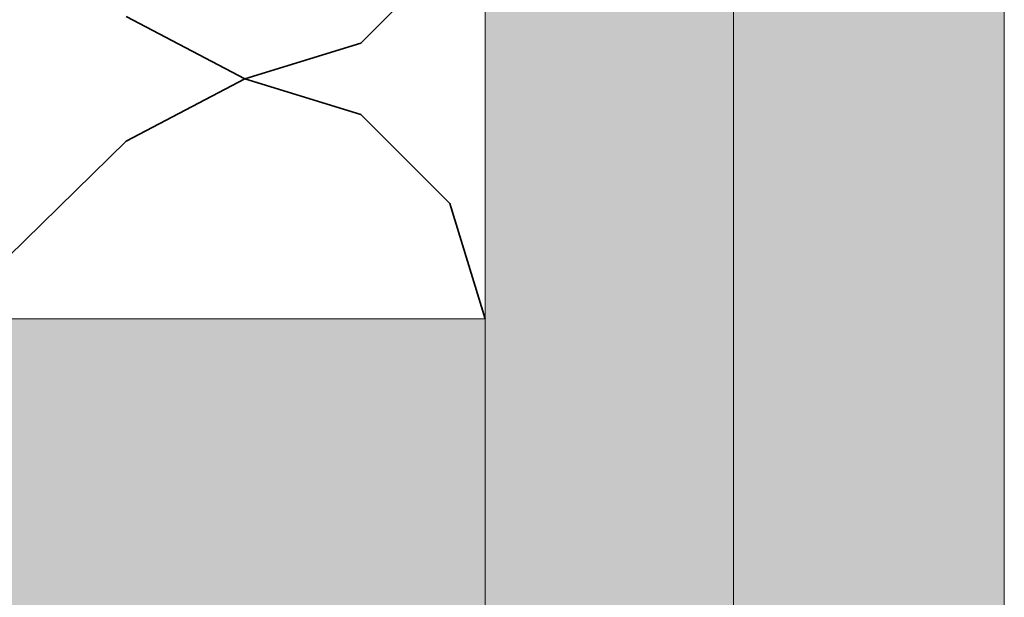
# Model space of a CAD drawing. Units: millimetres. Extents: x 8601 to 9383, y 3085 to 4585.
# Drawn here: x 8743 to 8812, y 3965 to 4005 of the extents above; entities that cross this region are included whole.
import ezdxf

# ---------------------------------------------------------------- set-up
doc = ezdxf.new("R2010")
doc.units = ezdxf.units.MM
doc.header["$MEASUREMENT"] = 0
for name, color, linetype, lineweight in [('Des_ Fittings Plumbing_Pen_No__42', 8, 'Continuous', 35), ('Doc_ Details_Pen_No__1', 7, 'Continuous', 13), ('Doc_ Details_Pen_No__18', 9, 'Continuous', 25)]:
    doc.layers.add(name, color=color, linetype=linetype, lineweight=lineweight)
doc.layers.add('L1', color=7, linetype='Continuous')

# ---------------------------------------------------------------- blocks, each defined once
blk = doc.blocks.new('Cadimage Insulation_2')
at = {"layer": 'Des_ Fittings Plumbing_Pen_No__42', "linetype": 'Continuous'}
for p, q in [((12.346, 24.914), (4.321, 33.086)), ((16.667, 16.667), (12.346, 24.914)), ((16.667, 16.667), (20.988, 24.914)), ((14.198, 8.642), (16.667, 16.667)), ((19.136, 8.642), (16.667, 16.667)), ((8.025, 2.469), (14.198, 8.642)), ((25.309, 2.469), (19.136, 8.642)), ((0, 0), (8.025, 2.469))]:
    blk.add_line(p, q, dxfattribs=at)

msp = doc.modelspace()

# ---------------------------------------------------------------- hatches: boundary and pattern name
at = {"layer": 'Doc_ Details_Pen_No__18', "linetype": 'Continuous', "lineweight": 0, "true_color": 0xefefef}
for points in [[(8775.541, 3384.581), (8811.541, 3384.581), (8811.541, 3764.581), (8808.541, 3834.581), (8811.541, 3904.581), (8811.541, 4284.581), (8775.541, 4284.581)], [(8739.541, 3984.581), (8775.541, 3984.581), (8775.541, 3684.581), (8739.541, 3684.581)]]:
    msp.add_hatch(color=7, dxfattribs=at).paths.add_polyline_path(points)

# ---------------------------------------------------------------- linework, layer by layer
at = {"layer": 'Doc_ Details_Pen_No__1', "linetype": 'Continuous'}
msp.add_line((8792.749, 3384.581), (8792.749, 4284.581), dxfattribs=at)
at = {"layer": 'Doc_ Details_Pen_No__1', "linetype": 'Continuous', "flags": 128}
for points in [[(8775.541, 3384.581), (8811.541, 3384.581), (8811.541, 3764.581), (8808.541, 3834.581), (8811.541, 3904.581), (8811.541, 4284.581), (8775.541, 4284.581)], [(8739.541, 3984.581), (8775.541, 3984.581), (8775.541, 3684.581), (8739.541, 3684.581)]]:
    msp.add_lwpolyline(points, close=True, dxfattribs=at)

# ---------------------------------------------------------------- block references
at = {"layer": 'L1', "color": 171, "linetype": 'Continuous', "lineweight": 18, "zscale": 1000, "rotation": 90}
msp.add_blockref('Cadimage Insulation_2', (8775.541, 3984.581), dxfattribs=at)

doc.saveas('drawing.dxf')
